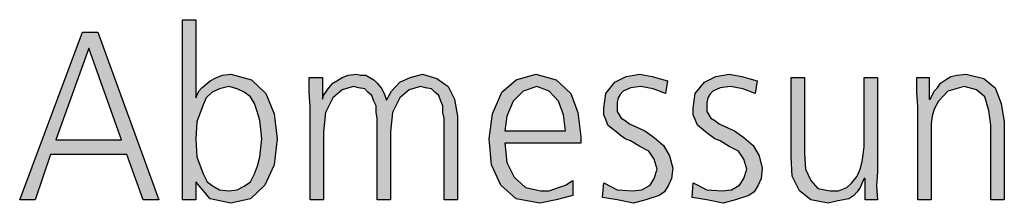
# Model space of a CAD drawing. Units: millimetres. Extents: x -270 to 11963, y -183 to 8761.
# Drawn here: x 9294 to 9641, y 4895 to 4960 of the extents above; entities that cross this region are included whole.
import ezdxf

# ---------------------------------------------------------------- set-up
doc = ezdxf.new("R2010")
doc.units = ezdxf.units.MM
doc.layers.add('1', color=7, linetype='Continuous')

msp = doc.modelspace()

# ---------------------------------------------------------------- hatches: boundary and pattern name
at = {"layer": '1', "linetype": 'Continuous'}
h = msp.add_hatch(color=3, dxfattribs=at)
h.paths.add_polyline_path([(9351, 4959.94), (9355.72, 4959.94), (9355.72, 4932.36), (9356.08, 4933.16), (9356.81, 4934.76), (9357.89, 4935.96), (9359.35, 4937.16), (9360.8, 4938.36), (9362.97, 4939.56), (9365.15, 4940.36), (9368.06, 4940.76), (9375.31, 4938.76), (9380.39, 4933.96), (9383.3, 4926.77), (9384.39, 4917.97), (9383.3, 4908.78), (9380.03, 4901.58), (9374.95, 4896.78), (9368.06, 4895.19), (9360.8, 4896.78), (9355.72, 4902.78), (9355.72, 4896.38), (9351, 4896.38)])
h.paths.add_polyline_path([(9378.94, 4917.97), (9378.58, 4921.17), (9378.22, 4924.37), (9377.49, 4927.16), (9376.4, 4930.36), (9374.95, 4932.76), (9372.77, 4934.36), (9370.23, 4935.56), (9367.33, 4936.36), (9364.06, 4935.56), (9361.52, 4934.36), (9359.35, 4932.36), (9358.26, 4929.96), (9356.08, 4923.97), (9355.72, 4917.97), (9356.08, 4911.57), (9358.26, 4905.58), (9359.71, 4902.78), (9361.89, 4901.18), (9364.06, 4899.98), (9367.33, 4899.58), (9370.23, 4899.98), (9372.77, 4901.18), (9374.95, 4902.78), (9376.4, 4905.58), (9377.49, 4908.38), (9378.22, 4911.57), (9378.58, 4914.77)], flags=16)
h = msp.add_hatch(color=3, dxfattribs=at)
h.paths.add_polyline_path([(9315.8, 4955.55), (9321.24, 4955.55), (9342.65, 4896.38), (9337.21, 4896.38), (9331.4, 4912.37), (9304.55, 4912.37), (9299.1, 4896.38), (9293.66, 4896.38)])
h.paths.add_polyline_path([(9306.36, 4917.57), (9329.59, 4917.57), (9317.97, 4949.95)], flags=16)
for points in [[(9443.18, 4896.38), (9443.18, 4925.17), (9442.81, 4927.16), (9442.81, 4929.56), (9442.09, 4931.16), (9441.36, 4933.16), (9439.91, 4934.36), (9438.82, 4935.56), (9436.64, 4935.96), (9434.83, 4936.36), (9430.84, 4935.16), (9427.57, 4932.36), (9425.03, 4927.16), (9424.31, 4920.37), (9424.31, 4896.38), (9419.59, 4896.38), (9419.59, 4925.17), (9419.22, 4927.16), (9419.22, 4929.56), (9418.5, 4931.16), (9417.77, 4933.16), (9416.32, 4934.36), (9415.23, 4935.56), (9413.06, 4935.96), (9411.24, 4936.36), (9407.25, 4935.16), (9403.98, 4932.36), (9401.44, 4927.16), (9400.72, 4920.37), (9400.72, 4896.38), (9396, 4896.38), (9396, 4929.16), (9395.64, 4934.36), (9395.64, 4939.56), (9400.35, 4939.56), (9400.35, 4932.36), (9400.35, 4931.96), (9400.72, 4933.16), (9401.81, 4934.76), (9402.53, 4935.96), (9403.98, 4937.56), (9405.43, 4938.36), (9407.25, 4939.56), (9409.43, 4940.36), (9412.33, 4940.76), (9413.78, 4940.36), (9415.6, 4940.36), (9417.05, 4939.56), (9418.5, 4938.76), (9419.59, 4937.56), (9421.04, 4935.96), (9422.13, 4933.96), (9422.85, 4931.56), (9424.67, 4934.76), (9427.57, 4937.96), (9431.2, 4939.56), (9435.56, 4940.76), (9440.64, 4939.16), (9444.63, 4936.36), (9446.81, 4931.96), (9447.89, 4925.97), (9447.89, 4896.38)], [(9499.43, 4902.38), (9504.14, 4899.98), (9509.59, 4899.58), (9512.85, 4899.98), (9515.76, 4901.58), (9517.21, 4903.98), (9518.3, 4907.18), (9517.21, 4910.78), (9515.39, 4913.57), (9512.13, 4915.17), (9508.86, 4917.17), (9507.05, 4917.97), (9505.23, 4919.17), (9503.78, 4920.37), (9502.33, 4921.57), (9500.88, 4922.77), (9500.15, 4924.77), (9499.43, 4926.37), (9499.43, 4928.76), (9500.15, 4933.96), (9503.42, 4937.96), (9507.41, 4939.96), (9512.13, 4940.76), (9513.94, 4940.36), (9516.48, 4939.96), (9519.02, 4939.16), (9521.93, 4938.36), (9521.2, 4933.96), (9516.85, 4935.56), (9512.49, 4936.36), (9508.86, 4935.96), (9506.32, 4934.76), (9505.23, 4933.56), (9504.51, 4932.36), (9504.14, 4930.76), (9504.14, 4928.76), (9504.14, 4927.56), (9504.87, 4926.37), (9505.6, 4925.17), (9507.05, 4924.37), (9508.5, 4923.17), (9510.31, 4922.37), (9512.13, 4921.57), (9513.94, 4920.77), (9517.21, 4918.37), (9520.47, 4915.57), (9522.65, 4911.97), (9523.74, 4907.58), (9523.38, 4903.98), (9522.29, 4901.58), (9520.84, 4899.18), (9519.02, 4897.98), (9514.31, 4896.38), (9509.95, 4895.19), (9504.14, 4896.38), (9499.06, 4897.18)], [(9531, 4902.38), (9535.72, 4899.98), (9541.16, 4899.58), (9544.43, 4899.98), (9547.33, 4901.58), (9548.78, 4903.98), (9549.87, 4907.18), (9548.78, 4910.78), (9546.97, 4913.57), (9543.7, 4915.17), (9540.43, 4917.17), (9538.62, 4917.97), (9536.81, 4919.17), (9535.35, 4920.37), (9533.9, 4921.57), (9532.45, 4922.77), (9531.72, 4924.77), (9531, 4926.37), (9531, 4928.76), (9531.72, 4933.96), (9534.99, 4937.96), (9538.98, 4939.96), (9543.7, 4940.76), (9545.51, 4940.36), (9548.06, 4939.96), (9550.6, 4939.16), (9553.5, 4938.36), (9552.77, 4933.96), (9548.42, 4935.56), (9544.06, 4936.36), (9540.43, 4935.96), (9537.89, 4934.76), (9536.81, 4933.56), (9536.08, 4932.36), (9535.72, 4930.76), (9535.72, 4928.76), (9535.72, 4927.56), (9536.44, 4926.37), (9537.17, 4925.17), (9538.62, 4924.37), (9540.07, 4923.17), (9541.89, 4922.37), (9543.7, 4921.57), (9545.51, 4920.77), (9548.78, 4918.37), (9552.05, 4915.57), (9554.22, 4911.97), (9555.31, 4907.58), (9554.95, 4903.98), (9553.86, 4901.58), (9552.41, 4899.18), (9550.6, 4897.98), (9545.88, 4896.38), (9541.52, 4895.19), (9535.72, 4896.38), (9530.64, 4897.18)], [(9610.11, 4929.16), (9609.75, 4934.36), (9609.75, 4939.56), (9614.1, 4939.56), (9614.1, 4931.96), (9614.47, 4931.96), (9615.19, 4933.16), (9615.92, 4934.76), (9617.01, 4935.96), (9618.1, 4937.56), (9619.91, 4938.76), (9621.72, 4939.96), (9623.9, 4940.36), (9627.17, 4940.76), (9633.34, 4939.16), (9637.33, 4935.96), (9639.51, 4930.36), (9640.6, 4923.97), (9640.6, 4896.38), (9635.88, 4896.38), (9635.88, 4922.77), (9635.15, 4927.96), (9633.7, 4932.76), (9630.8, 4935.16), (9626.44, 4936.36), (9620.64, 4934.76), (9617.37, 4931.16), (9615.92, 4928.36), (9615.19, 4925.97), (9614.83, 4923.17), (9614.83, 4920.37), (9614.83, 4896.38), (9610.11, 4896.38)], [(9595.96, 4906.38), (9595.6, 4901.18), (9595.96, 4896.38), (9591.6, 4896.38), (9591.6, 4903.98), (9591.24, 4903.98), (9590.51, 4902.38), (9589.79, 4900.78), (9588.7, 4899.18), (9587.61, 4897.98), (9585.8, 4896.78), (9583.98, 4896.38), (9581.44, 4895.98), (9578.54, 4895.19), (9572.37, 4896.38), (9568.38, 4899.58), (9565.84, 4904.78), (9565.47, 4911.57), (9565.47, 4939.56), (9570.19, 4939.56), (9570.19, 4912.77), (9570.56, 4907.18), (9572.37, 4903.18), (9574.91, 4900.38), (9579.26, 4899.58), (9582.17, 4899.58), (9585.07, 4900.78), (9586.89, 4902.38), (9588.7, 4904.78), (9589.79, 4907.18), (9590.51, 4909.98), (9590.88, 4912.37), (9591.24, 4915.17), (9591.24, 4939.56), (9595.96, 4939.56)]]:
    msp.add_hatch(color=3, dxfattribs=at).paths.add_polyline_path(points)
h = msp.add_hatch(color=3, dxfattribs=at)
h.paths.add_polyline_path([(9488.54, 4897.98), (9482.73, 4896.38), (9476.93, 4895.19), (9468.58, 4896.78), (9463.14, 4901.58), (9459.87, 4908.78), (9459.14, 4917.97), (9460.23, 4926.77), (9463.5, 4934.36), (9468.58, 4938.76), (9475.47, 4940.76), (9482.73, 4938.76), (9487.81, 4933.96), (9490.35, 4927.16), (9491.44, 4918.77), (9491.44, 4916.37), (9464.59, 4916.37), (9465.31, 4909.58), (9467.85, 4904.38), (9471.85, 4900.78), (9477.29, 4899.58), (9480.19, 4899.58), (9483.46, 4900.78), (9486, 4901.58), (9488.54, 4903.18)])
h.paths.add_polyline_path([(9486, 4920.77), (9485.27, 4926.37), (9483.46, 4931.16), (9480.19, 4934.76), (9475.84, 4936.36), (9471.12, 4934.76), (9467.49, 4931.16), (9465.31, 4925.97), (9464.59, 4920.77)], flags=16)

# ---------------------------------------------------------------- linework, layer by layer
at = {"layer": '1', "color": 3, "linetype": 'Continuous'}
for p, q in [((9351, 4896.38), (9351, 4959.94)), ((9351, 4959.94), (9355.72, 4959.94)), ((9355.72, 4959.94), (9355.72, 4932.36)), ((9293.66, 4896.38), (9315.8, 4955.55)), ((9315.8, 4955.55), (9321.24, 4955.55)), ((9321.24, 4955.55), (9342.65, 4896.38)), ((9317.97, 4949.95), (9306.36, 4917.57)), ((9329.59, 4917.57), (9317.97, 4949.95)), ((9365.15, 4940.36), (9368.06, 4940.76)), ((9368.06, 4940.76), (9375.31, 4938.76)), ((9409.43, 4940.36), (9412.33, 4940.76)), ((9412.33, 4940.76), (9413.78, 4940.36)), ((9431.2, 4939.56), (9435.56, 4940.76)), ((9435.56, 4940.76), (9440.64, 4939.16)), ((9468.58, 4938.76), (9475.47, 4940.76)), ((9475.47, 4940.76), (9482.73, 4938.76)), ((9507.41, 4939.96), (9512.13, 4940.76)), ((9512.13, 4940.76), (9513.94, 4940.36)), ((9538.98, 4939.96), (9543.7, 4940.76)), ((9543.7, 4940.76), (9545.51, 4940.36)), ((9623.9, 4940.36), (9627.17, 4940.76)), ((9627.17, 4940.76), (9633.34, 4939.16)), ((9357.89, 4935.96), (9359.35, 4937.16)), ((9359.35, 4937.16), (9360.8, 4938.36)), ((9360.8, 4938.36), (9362.97, 4939.56)), ((9362.97, 4939.56), (9365.15, 4940.36)), ((9375.31, 4938.76), (9380.39, 4933.96)), ((9395.64, 4939.56), (9400.35, 4939.56)), ((9395.64, 4934.36), (9395.64, 4939.56)), ((9400.35, 4939.56), (9400.35, 4932.36)), ((9402.53, 4935.96), (9403.98, 4937.56)), ((9403.98, 4937.56), (9405.43, 4938.36)), ((9405.43, 4938.36), (9407.25, 4939.56)), ((9407.25, 4939.56), (9409.43, 4940.36)), ((9413.78, 4940.36), (9415.6, 4940.36)), ((9415.6, 4940.36), (9417.05, 4939.56)), ((9417.05, 4939.56), (9418.5, 4938.76)), ((9418.5, 4938.76), (9419.59, 4937.56)), ((9419.59, 4937.56), (9421.04, 4935.96)), ((9424.67, 4934.76), (9427.57, 4937.96)), ((9427.57, 4937.96), (9431.2, 4939.56)), ((9440.64, 4939.16), (9444.63, 4936.36)), ((9463.5, 4934.36), (9468.58, 4938.76)), ((9482.73, 4938.76), (9487.81, 4933.96)), ((9500.15, 4933.96), (9503.42, 4937.96)), ((9503.42, 4937.96), (9507.41, 4939.96)), ((9513.94, 4940.36), (9516.48, 4939.96)), ((9516.48, 4939.96), (9519.02, 4939.16)), ((9519.02, 4939.16), (9521.93, 4938.36)), ((9521.93, 4938.36), (9521.2, 4933.96)), ((9531.72, 4933.96), (9534.99, 4937.96)), ((9534.99, 4937.96), (9538.98, 4939.96)), ((9545.51, 4940.36), (9548.06, 4939.96)), ((9548.06, 4939.96), (9550.6, 4939.16)), ((9550.6, 4939.16), (9553.5, 4938.36)), ((9553.5, 4938.36), (9552.77, 4933.96)), ((9565.47, 4939.56), (9570.19, 4939.56)), ((9565.47, 4911.57), (9565.47, 4939.56)), ((9570.19, 4939.56), (9570.19, 4912.77)), ((9591.24, 4939.56), (9595.96, 4939.56)), ((9591.24, 4915.17), (9591.24, 4939.56)), ((9595.96, 4939.56), (9595.96, 4906.38)), ((9609.75, 4939.56), (9614.1, 4939.56)), ((9609.75, 4934.36), (9609.75, 4939.56)), ((9614.1, 4939.56), (9614.1, 4931.96)), ((9617.01, 4935.96), (9618.1, 4937.56)), ((9618.1, 4937.56), (9619.91, 4938.76)), ((9619.91, 4938.76), (9621.72, 4939.96)), ((9621.72, 4939.96), (9623.9, 4940.36)), ((9633.34, 4939.16), (9637.33, 4935.96)), ((9356.08, 4933.16), (9356.81, 4934.76)), ((9356.81, 4934.76), (9357.89, 4935.96)), ((9361.52, 4934.36), (9359.35, 4932.36)), ((9364.06, 4935.56), (9361.52, 4934.36)), ((9367.33, 4936.36), (9364.06, 4935.56)), ((9370.23, 4935.56), (9367.33, 4936.36)), ((9372.77, 4934.36), (9370.23, 4935.56)), ((9374.95, 4932.76), (9372.77, 4934.36)), ((9380.39, 4933.96), (9383.3, 4926.77)), ((9396, 4929.16), (9395.64, 4934.36)), ((9400.72, 4933.16), (9401.81, 4934.76)), ((9401.81, 4934.76), (9402.53, 4935.96)), ((9407.25, 4935.16), (9403.98, 4932.36)), ((9411.24, 4936.36), (9407.25, 4935.16)), ((9413.06, 4935.96), (9411.24, 4936.36)), ((9415.23, 4935.56), (9413.06, 4935.96)), ((9416.32, 4934.36), (9415.23, 4935.56)), ((9417.77, 4933.16), (9416.32, 4934.36)), ((9421.04, 4935.96), (9422.13, 4933.96)), ((9422.13, 4933.96), (9422.85, 4931.56)), ((9422.85, 4931.56), (9424.67, 4934.76)), ((9430.84, 4935.16), (9427.57, 4932.36)), ((9434.83, 4936.36), (9430.84, 4935.16)), ((9436.64, 4935.96), (9434.83, 4936.36)), ((9438.82, 4935.56), (9436.64, 4935.96)), ((9439.91, 4934.36), (9438.82, 4935.56)), ((9441.36, 4933.16), (9439.91, 4934.36)), ((9444.63, 4936.36), (9446.81, 4931.96)), ((9460.23, 4926.77), (9463.5, 4934.36)), ((9471.12, 4934.76), (9467.49, 4931.16)), ((9475.84, 4936.36), (9471.12, 4934.76)), ((9480.19, 4934.76), (9475.84, 4936.36)), ((9483.46, 4931.16), (9480.19, 4934.76)), ((9487.81, 4933.96), (9490.35, 4927.16)), ((9499.43, 4928.76), (9500.15, 4933.96)), ((9505.23, 4933.56), (9504.51, 4932.36)), ((9506.32, 4934.76), (9505.23, 4933.56)), ((9508.86, 4935.96), (9506.32, 4934.76)), ((9512.49, 4936.36), (9508.86, 4935.96)), ((9516.85, 4935.56), (9512.49, 4936.36)), ((9521.2, 4933.96), (9516.85, 4935.56)), ((9531, 4928.76), (9531.72, 4933.96)), ((9536.81, 4933.56), (9536.08, 4932.36)), ((9537.89, 4934.76), (9536.81, 4933.56)), ((9540.43, 4935.96), (9537.89, 4934.76)), ((9544.06, 4936.36), (9540.43, 4935.96)), ((9548.42, 4935.56), (9544.06, 4936.36)), ((9552.77, 4933.96), (9548.42, 4935.56)), ((9610.11, 4929.16), (9609.75, 4934.36)), ((9615.19, 4933.16), (9615.92, 4934.76)), ((9615.92, 4934.76), (9617.01, 4935.96)), ((9620.64, 4934.76), (9617.37, 4931.16)), ((9626.44, 4936.36), (9620.64, 4934.76)), ((9630.8, 4935.16), (9626.44, 4936.36)), ((9633.7, 4932.76), (9630.8, 4935.16)), ((9637.33, 4935.96), (9639.51, 4930.36)), ((9355.72, 4932.36), (9356.08, 4933.16)), ((9358.26, 4929.96), (9356.08, 4923.97)), ((9359.35, 4932.36), (9358.26, 4929.96)), ((9376.4, 4930.36), (9374.95, 4932.76)), ((9377.49, 4927.16), (9376.4, 4930.36)), ((9400.35, 4931.96), (9400.72, 4933.16)), ((9400.35, 4932.36), (9400.35, 4931.96)), ((9403.98, 4932.36), (9401.44, 4927.16)), ((9418.5, 4931.16), (9417.77, 4933.16)), ((9419.22, 4929.56), (9418.5, 4931.16)), ((9427.57, 4932.36), (9425.03, 4927.16)), ((9442.09, 4931.16), (9441.36, 4933.16)), ((9442.81, 4929.56), (9442.09, 4931.16)), ((9446.81, 4931.96), (9447.89, 4925.97)), ((9467.49, 4931.16), (9465.31, 4925.97)), ((9485.27, 4926.37), (9483.46, 4931.16)), ((9504.51, 4932.36), (9504.14, 4930.76)), ((9504.14, 4930.76), (9504.14, 4928.76)), ((9536.08, 4932.36), (9535.72, 4930.76)), ((9535.72, 4930.76), (9535.72, 4928.76)), ((9614.1, 4931.96), (9614.47, 4931.96)), ((9614.47, 4931.96), (9615.19, 4933.16)), ((9617.37, 4931.16), (9615.92, 4928.36)), ((9635.15, 4927.96), (9633.7, 4932.76)), ((9639.51, 4930.36), (9640.6, 4923.97)), ((9378.22, 4924.37), (9377.49, 4927.16)), ((9383.3, 4926.77), (9384.39, 4917.97)), ((9396, 4896.38), (9396, 4929.16)), ((9401.44, 4927.16), (9400.72, 4920.37)), ((9419.22, 4927.16), (9419.22, 4929.56)), ((9419.59, 4925.17), (9419.22, 4927.16)), ((9425.03, 4927.16), (9424.31, 4920.37)), ((9442.81, 4927.16), (9442.81, 4929.56)), ((9443.18, 4925.17), (9442.81, 4927.16)), ((9459.14, 4917.97), (9460.23, 4926.77)), ((9490.35, 4927.16), (9491.44, 4918.77)), ((9499.43, 4926.37), (9499.43, 4928.76)), ((9504.14, 4928.76), (9504.14, 4927.56)), ((9504.14, 4927.56), (9504.87, 4926.37)), ((9531, 4926.37), (9531, 4928.76)), ((9535.72, 4928.76), (9535.72, 4927.56)), ((9535.72, 4927.56), (9536.44, 4926.37)), ((9610.11, 4896.38), (9610.11, 4929.16)), ((9615.92, 4928.36), (9615.19, 4925.97)), ((9635.88, 4922.77), (9635.15, 4927.96)), ((9356.08, 4923.97), (9355.72, 4917.97)), ((9378.58, 4921.17), (9378.22, 4924.37)), ((9419.59, 4896.38), (9419.59, 4925.17)), ((9443.18, 4896.38), (9443.18, 4925.17)), ((9447.89, 4925.97), (9447.89, 4896.38)), ((9465.31, 4925.97), (9464.59, 4920.77)), ((9486, 4920.77), (9485.27, 4926.37)), ((9500.15, 4924.77), (9499.43, 4926.37)), ((9500.88, 4922.77), (9500.15, 4924.77)), ((9504.87, 4926.37), (9505.6, 4925.17)), ((9505.6, 4925.17), (9507.05, 4924.37)), ((9507.05, 4924.37), (9508.5, 4923.17)), ((9508.5, 4923.17), (9510.31, 4922.37)), ((9531.72, 4924.77), (9531, 4926.37)), ((9532.45, 4922.77), (9531.72, 4924.77)), ((9536.44, 4926.37), (9537.17, 4925.17)), ((9537.17, 4925.17), (9538.62, 4924.37)), ((9538.62, 4924.37), (9540.07, 4923.17)), ((9540.07, 4923.17), (9541.89, 4922.37)), ((9615.19, 4925.97), (9614.83, 4923.17)), ((9614.83, 4923.17), (9614.83, 4920.37)), ((9640.6, 4923.97), (9640.6, 4896.38)), ((9378.94, 4917.97), (9378.58, 4921.17)), ((9400.72, 4920.37), (9400.72, 4896.38)), ((9424.31, 4920.37), (9424.31, 4896.38)), ((9464.59, 4920.77), (9486, 4920.77)), ((9502.33, 4921.57), (9500.88, 4922.77)), ((9503.78, 4920.37), (9502.33, 4921.57)), ((9505.23, 4919.17), (9503.78, 4920.37)), ((9510.31, 4922.37), (9512.13, 4921.57)), ((9512.13, 4921.57), (9513.94, 4920.77)), ((9513.94, 4920.77), (9517.21, 4918.37)), ((9533.9, 4921.57), (9532.45, 4922.77)), ((9535.35, 4920.37), (9533.9, 4921.57)), ((9536.81, 4919.17), (9535.35, 4920.37)), ((9541.89, 4922.37), (9543.7, 4921.57)), ((9543.7, 4921.57), (9545.51, 4920.77)), ((9545.51, 4920.77), (9548.78, 4918.37)), ((9614.83, 4920.37), (9614.83, 4896.38)), ((9635.88, 4896.38), (9635.88, 4922.77)), ((9306.36, 4917.57), (9329.59, 4917.57)), ((9355.72, 4917.97), (9356.08, 4911.57)), ((9378.58, 4914.77), (9378.94, 4917.97)), ((9384.39, 4917.97), (9383.3, 4908.78)), ((9459.87, 4908.78), (9459.14, 4917.97)), ((9464.59, 4916.37), (9465.31, 4909.58)), ((9491.44, 4916.37), (9464.59, 4916.37)), ((9491.44, 4918.77), (9491.44, 4916.37)), ((9507.05, 4917.97), (9505.23, 4919.17)), ((9508.86, 4917.17), (9507.05, 4917.97)), ((9512.13, 4915.17), (9508.86, 4917.17)), ((9517.21, 4918.37), (9520.47, 4915.57)), ((9538.62, 4917.97), (9536.81, 4919.17)), ((9540.43, 4917.17), (9538.62, 4917.97)), ((9543.7, 4915.17), (9540.43, 4917.17)), ((9548.78, 4918.37), (9552.05, 4915.57)), ((9378.22, 4911.57), (9378.58, 4914.77)), ((9515.39, 4913.57), (9512.13, 4915.17)), ((9517.21, 4910.78), (9515.39, 4913.57)), ((9520.47, 4915.57), (9522.65, 4911.97)), ((9546.97, 4913.57), (9543.7, 4915.17)), ((9548.78, 4910.78), (9546.97, 4913.57)), ((9552.05, 4915.57), (9554.22, 4911.97)), ((9570.19, 4912.77), (9570.56, 4907.18)), ((9590.88, 4912.37), (9591.24, 4915.17)), ((9304.55, 4912.37), (9299.1, 4896.38)), ((9331.4, 4912.37), (9304.55, 4912.37)), ((9337.21, 4896.38), (9331.4, 4912.37)), ((9356.08, 4911.57), (9358.26, 4905.58)), ((9377.49, 4908.38), (9378.22, 4911.57)), ((9465.31, 4909.58), (9467.85, 4904.38)), ((9518.3, 4907.18), (9517.21, 4910.78)), ((9522.65, 4911.97), (9523.74, 4907.58)), ((9549.87, 4907.18), (9548.78, 4910.78)), ((9554.22, 4911.97), (9555.31, 4907.58)), ((9565.84, 4904.78), (9565.47, 4911.57)), ((9589.79, 4907.18), (9590.51, 4909.98)), ((9590.51, 4909.98), (9590.88, 4912.37)), ((9376.4, 4905.58), (9377.49, 4908.38)), ((9383.3, 4908.78), (9380.03, 4901.58)), ((9463.14, 4901.58), (9459.87, 4908.78)), ((9517.21, 4903.98), (9518.3, 4907.18)), ((9523.74, 4907.58), (9523.38, 4903.98)), ((9548.78, 4903.98), (9549.87, 4907.18)), ((9555.31, 4907.58), (9554.95, 4903.98)), ((9570.56, 4907.18), (9572.37, 4903.18)), ((9588.7, 4904.78), (9589.79, 4907.18)), ((9595.96, 4906.38), (9595.6, 4901.18)), ((9355.72, 4902.78), (9355.72, 4896.38)), ((9360.8, 4896.78), (9355.72, 4902.78)), ((9358.26, 4905.58), (9359.71, 4902.78)), ((9359.71, 4902.78), (9361.89, 4901.18)), ((9372.77, 4901.18), (9374.95, 4902.78)), ((9374.95, 4902.78), (9376.4, 4905.58)), ((9467.85, 4904.38), (9471.85, 4900.78)), ((9486, 4901.58), (9488.54, 4903.18)), ((9488.54, 4903.18), (9488.54, 4897.98)), ((9499.06, 4897.18), (9499.43, 4902.38)), ((9499.43, 4902.38), (9504.14, 4899.98)), ((9515.76, 4901.58), (9517.21, 4903.98)), ((9523.38, 4903.98), (9522.29, 4901.58)), ((9530.64, 4897.18), (9531, 4902.38)), ((9531, 4902.38), (9535.72, 4899.98)), ((9547.33, 4901.58), (9548.78, 4903.98)), ((9554.95, 4903.98), (9553.86, 4901.58)), ((9568.38, 4899.58), (9565.84, 4904.78)), ((9572.37, 4903.18), (9574.91, 4900.38)), ((9585.07, 4900.78), (9586.89, 4902.38)), ((9586.89, 4902.38), (9588.7, 4904.78)), ((9590.51, 4902.38), (9589.79, 4900.78)), ((9591.24, 4903.98), (9590.51, 4902.38)), ((9591.6, 4903.98), (9591.24, 4903.98)), ((9591.6, 4896.38), (9591.6, 4903.98)), ((9361.89, 4901.18), (9364.06, 4899.98)), ((9364.06, 4899.98), (9367.33, 4899.58)), ((9367.33, 4899.58), (9370.23, 4899.98)), ((9370.23, 4899.98), (9372.77, 4901.18)), ((9380.03, 4901.58), (9374.95, 4896.78)), ((9468.58, 4896.78), (9463.14, 4901.58)), ((9471.85, 4900.78), (9477.29, 4899.58)), ((9477.29, 4899.58), (9480.19, 4899.58)), ((9480.19, 4899.58), (9483.46, 4900.78)), ((9483.46, 4900.78), (9486, 4901.58)), ((9504.14, 4899.98), (9509.59, 4899.58)), ((9509.59, 4899.58), (9512.85, 4899.98)), ((9512.85, 4899.98), (9515.76, 4901.58)), ((9520.84, 4899.18), (9519.02, 4897.98)), ((9522.29, 4901.58), (9520.84, 4899.18)), ((9535.72, 4899.98), (9541.16, 4899.58)), ((9541.16, 4899.58), (9544.43, 4899.98)), ((9544.43, 4899.98), (9547.33, 4901.58)), ((9552.41, 4899.18), (9550.6, 4897.98)), ((9553.86, 4901.58), (9552.41, 4899.18)), ((9572.37, 4896.38), (9568.38, 4899.58)), ((9574.91, 4900.38), (9579.26, 4899.58)), ((9579.26, 4899.58), (9582.17, 4899.58)), ((9582.17, 4899.58), (9585.07, 4900.78)), ((9588.7, 4899.18), (9587.61, 4897.98)), ((9589.79, 4900.78), (9588.7, 4899.18)), ((9595.6, 4901.18), (9595.96, 4896.38)), ((9299.1, 4896.38), (9293.66, 4896.38)), ((9342.65, 4896.38), (9337.21, 4896.38)), ((9355.72, 4896.38), (9351, 4896.38)), ((9368.06, 4895.19), (9360.8, 4896.78)), ((9374.95, 4896.78), (9368.06, 4895.19)), ((9400.72, 4896.38), (9396, 4896.38)), ((9424.31, 4896.38), (9419.59, 4896.38)), ((9447.89, 4896.38), (9443.18, 4896.38)), ((9476.93, 4895.19), (9468.58, 4896.78)), ((9482.73, 4896.38), (9476.93, 4895.19)), ((9488.54, 4897.98), (9482.73, 4896.38)), ((9504.14, 4896.38), (9499.06, 4897.18)), ((9509.95, 4895.19), (9504.14, 4896.38)), ((9514.31, 4896.38), (9509.95, 4895.19)), ((9519.02, 4897.98), (9514.31, 4896.38)), ((9535.72, 4896.38), (9530.64, 4897.18)), ((9541.52, 4895.19), (9535.72, 4896.38)), ((9545.88, 4896.38), (9541.52, 4895.19)), ((9550.6, 4897.98), (9545.88, 4896.38)), ((9578.54, 4895.19), (9572.37, 4896.38)), ((9581.44, 4895.98), (9578.54, 4895.19)), ((9583.98, 4896.38), (9581.44, 4895.98)), ((9585.8, 4896.78), (9583.98, 4896.38)), ((9587.61, 4897.98), (9585.8, 4896.78)), ((9595.96, 4896.38), (9591.6, 4896.38)), ((9614.83, 4896.38), (9610.11, 4896.38)), ((9640.6, 4896.38), (9635.88, 4896.38))]:
    msp.add_line(p, q, dxfattribs=at)

doc.saveas('drawing.dxf')
